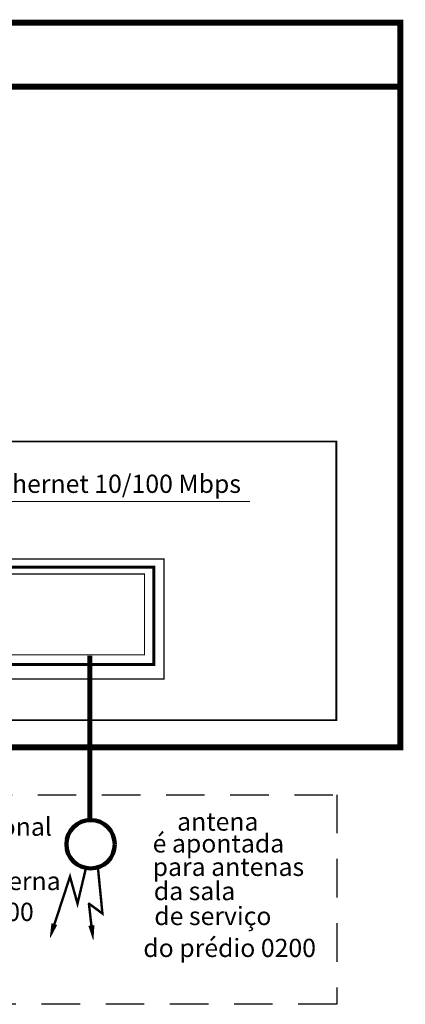
# Model space of a CAD drawing. Units: millimetres. Extents: x 34208 to 69141, y 47028 to 90519.
# Drawn here: x 34537 to 34601, y 47198 to 47360 of the extents above; entities that cross this region are included whole.
import ezdxf

# ---------------------------------------------------------------- set-up
doc = ezdxf.new("R2010")
doc.units = ezdxf.units.MM
doc.linetypes.add('_ACIIEIOOAY', pattern=[1058.333302, 634.99999, -423.333311])
doc.layers.add('CORR_PORT', color=6, linetype='Continuous')
doc.styles.add('style3', font='ARIAL.TTF')

msp = doc.modelspace()

# ---------------------------------------------------------------- linework, layer by layer
at = {"color": 7, "linetype": 'Continuous', "ltscale": 0.01}
for points, const_width in [([(34217.14, 47359.47), (34600.09, 47359.47), (34600.09, 47240.05), (34217.14, 47240.05)], 1), ([(34226.86, 47290.46), (34589.53, 47290.46), (34589.53, 47244.55), (34226.86, 47244.55)], 0.3)]:
    msp.add_lwpolyline(points, close=True, dxfattribs=dict(at, const_width=const_width))
at = {"color": 7, "linetype": 'Continuous', "ltscale": 0.01, "const_width": 1}
msp.add_lwpolyline([(34217.14, 47348.91), (34600.41, 47348.91)], dxfattribs=at)
at = {"color": 7, "const_width": 0.2}
msp.add_lwpolyline([(34530.19, 47280.57), (34575.32, 47280.57)], dxfattribs=at)
at = {"color": 1, "const_width": 0.2}
msp.add_lwpolyline([(34431.22, 47271.11), (34561.13, 47271.11), (34561.13, 47251.31), (34431.22, 47251.31)], close=True, dxfattribs=at)
at = {"color": 7, "const_width": 0.5}
msp.add_lwpolyline([(34432.83, 47269.77), (34559.44, 47269.77), (34559.44, 47253.73), (34432.83, 47253.73)], close=True, dxfattribs=at)
at = {"color": 5, "const_width": 0.2}
msp.add_lwpolyline([(34434.46, 47268.64), (34557.89, 47268.64), (34557.89, 47255.31), (34434.46, 47255.31)], close=True, dxfattribs=at)
at = {"color": 5, "const_width": 0.8}
msp.add_lwpolyline([(34548.87, 47255.15), (34548.87, 47227.73)], dxfattribs=at)
at = {"color": 7, "linetype": '_ACIIEIOOAY', "ltscale": 0.01}
msp.add_lwpolyline([(34508.54, 47232.26), (34589.61, 47232.26), (34589.61, 47197.72), (34508.54, 47197.72)], close=True, dxfattribs=at)
at = {"color": 6, "const_width": 0.4}
for points in [[(34548.23, 47220.13), (34546.85, 47214.32), (34545.61, 47218.75), (34542.99, 47210.76)], [(34548.61, 47214.4), (34550.96, 47212.68), (34550.23, 47220.11)], [(34549.2, 47210.2), (34548.73, 47214.31)]]:
    msp.add_lwpolyline(points, dxfattribs=at)
at = {"color": 6}
for points in [[(34542.34, 47208.7, 0.1, 1, 0), (34543.03, 47210.94, 1, 1, 0)], [(34549.44, 47208.39, 0.1, 1, 0), (34549.14, 47210.71, 1, 1, 0)]]:
    msp.add_lwpolyline(points, format="xyseb", dxfattribs=at)
at = {"color": 7, "linetype": 'Continuous', "lineweight": 200}
msp.add_circle((34549.01, 47224.09), 3.99, dxfattribs=at)

# ---------------------------------------------------------------- texts
at = {"color": 244, "style": 'style3'}
msp.add_text('Ethernet 10/100 Mbps', height=3, dxfattribs=at).set_placement((34532.1, 47281.99))
at = {"color": 7, "style": 'style3'}
msp.add_text('Antena direcional', height=3, dxfattribs=at).set_placement((34508.94, 47225.49))
at = {"layer": 'CORR_PORT', "style": 'style3'}
for s, p in [('antena', (34563.28, 47226.33)), ('é apontada', (34559.24, 47222.73)), ('para antenas', (34559.24, 47218.87)), ('da parede externa', (34509.39, 47216.54)), ('da sala', (34559.43, 47214.88)), ('do Prédio 0300', (34511.11, 47211.45)), ('de serviço', (34559.51, 47210.77)), ('do prédio 0200', (34557.7, 47205.51))]:
    msp.add_text(s, height=3, dxfattribs=at).set_placement(p)

doc.saveas('drawing.dxf')
